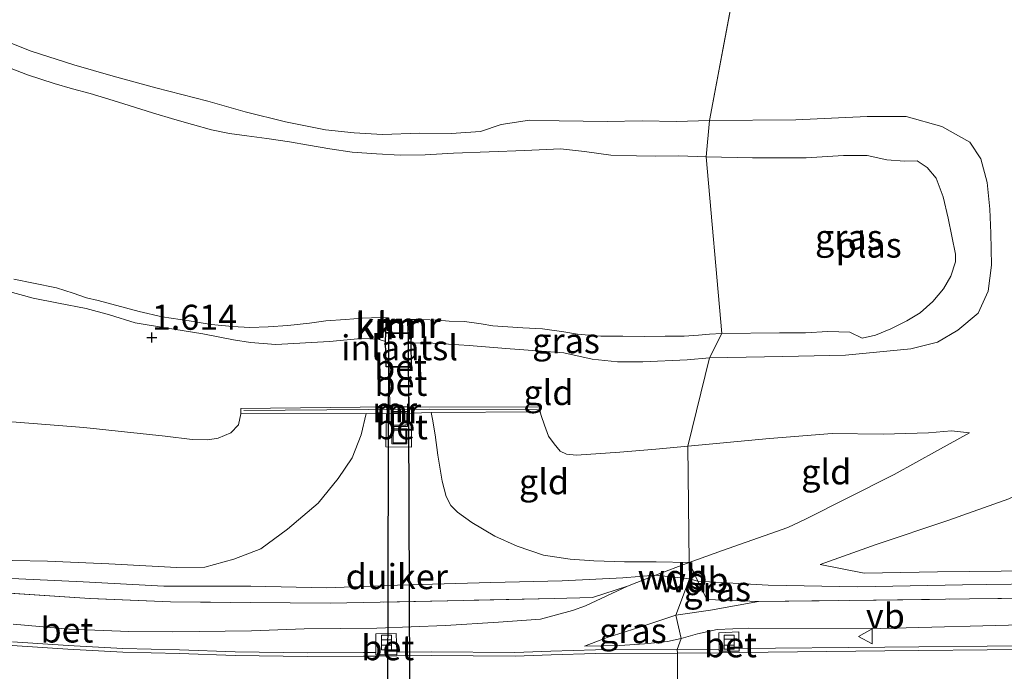
# Model space of a CAD drawing. Units: metres. Extents: x 209999 to 220008, y 501183 to 504728.
# Drawn here: x 213887 to 213985, y 501709 to 501774 of the extents above; entities that cross this region are included whole.
import ezdxf
from ezdxf.enums import TextEntityAlignment as Align

# ---------------------------------------------------------------- set-up
doc = ezdxf.new("R2010")
doc.units = ezdxf.units.M
doc.linetypes.add('IE-TERREINAFSCHEIDING', pattern=[10, 8, -2])
doc.layers.get('0').update_dxf_attribs({"lineweight": 25})
for name, color, linetype in [('B-ME-GW-HOOGTEPUNT-S-B1', 10, 'Continuous'), ('B-ME-KW-DUIKER-GV-B6', 10, 'Continuous'), ('B-ME-KW-SLUIS-GV-B6', 10, 'Continuous'), ('B-ME-VV-KADEMUUR-GV-B6', 10, 'Continuous'), ('B-ME-VV-KADEMUUR-L-B1', 10, 'Continuous')]:
    doc.layers.add(name, color=color, linetype=linetype)
for name, color, linetype, lineweight in [('B-ME-GW-KRUINLIJN-L-B1', 93, 'Continuous', 18), ('B-ME-GW-TEENLIJN-L-B1', 93, 'Continuous', 18), ('B-ME-IE-GRASLAND-GV-B6', 93, 'Continuous', 18), ('B-ME-IE-GRONDWERKLIJN-GROND_INGERICHT-GV-B6', 253, 'Continuous', 18), ('B-ME-IE-HULPGEOMETRIE-L-B1', 53, 'Continuous', 18), ('B-ME-IE-INRICHTINGSELEMENT-S-B1', 253, 'Continuous', 18), ('B-ME-IE-TERREINAFSCHEIDING-DOORGANG-L-B1', 8, 'IE-TERREINAFSCHEIDING-KUNSTMATIG-OPEN', 18), ('B-ME-IE-TERREINAFSCHEIDING-RASTERHEKWERK-L-B1', 8, 'IE-TERREINAFSCHEIDING', 18), ('B-ME-MW-MUUR-GV-B6', 8, 'IE-TERREINAFSCHEIDING-KUNSTMATIG', 18), ('B-ME-MW-MUUR-L-B1', 8, 'IE-TERREINAFSCHEIDING-KUNSTMATIG', 18), ('B-ME-OG-WATER-GV-B6', 153, 'Continuous', 18), ('B-ME-VH-VERH_SOORT-BETON-OVERIG-GV-B6', 8, 'IE-TERREINAFSCHEIDING-NATUURLIJK-HOUTWAL', 18), ('B-ME-VH-VERH_SOORT-BITUMEN-GV-B6', 8, 'IE-TERREINAFSCHEIDING-NATUURLIJK-HOUTWAL', 18), ('B-ME-VV-KOLK-S-B1', 8, 'Continuous', 18), ('B-ME-VW-MEUBILAIR_WEGMEUBILAIR-VERKEERSBORD-S-B1', 8, 'Continuous', 18)]:
    doc.layers.add(name, color=color, linetype=linetype, lineweight=lineweight)
doc.styles.add('NLCS-ISO', font='NLCS-ISO.TTF')
doc.linetypes.add('IE-TERREINAFSCHEIDING-KUNSTMATIG', pattern='A,4,[82,NLCS.SHX,S=0.75,R=90,X=0,Y=0],4,-2', length=10)
doc.linetypes.add('IE-TERREINAFSCHEIDING-KUNSTMATIG-OPEN', pattern='A,7,-1.5,[67,NLCS.SHX,S=0.75,R=0,X=0,Y=0],-1.5', length=10)
doc.linetypes.add('IE-TERREINAFSCHEIDING-NATUURLIJK-HOUTWAL', pattern='A,7,-1.5,[67,NLCS.SHX,S=0.75,R=45,X=0,Y=0],-1.5,7,-1.5,[70,NLCS.SHX,S=0.75,R=0,X=0,Y=0],-1.5', length=20)

# ---------------------------------------------------------------- blocks, each defined once
blk = doc.blocks.new('hoogtepunt')
for p, q in [((-0.5, 0), (0.5, 0)), ((0, 0.5), (0, -0.5))]:
    blk.add_line(p, q)
blk = doc.blocks.new('kolk')
blk.add_lwpolyline([(-0.5, -0.5), (0.5, -0.5), (0.5, 0.5), (-0.5, 0.5)], close=True)
blk = doc.blocks.new('put')
for p, q in [((0.75, 0.75), (-0.75, 0.75)), ((-0.75, 0.75), (-0.75, -0.75)), ((0.75, -0.75), (0.75, 0.75)), ((-0.75, -0.75), (0.75, -0.75))]:
    blk.add_line(p, q)
blk.add_lwpolyline([(-0.625, 0.625), (0.625, 0.625), (0.625, -0.625), (-0.625, -0.625)], close=True)
blk = doc.blocks.new('verkeersbord')
for p, q in [((0, 0.75), (-0.75, -0.625)), ((0.75, -0.625), (0, 0.75)), ((-0.75, -0.625), (0.75, -0.625))]:
    blk.add_line(p, q)

msp = doc.modelspace()

# ---------------------------------------------------------------- linework, layer by layer
at = {"layer": 'B-ME-GW-KRUINLIJN-L-B1'}
for p, q in [((213950.335, 501718.72, 5.102), (213953.737, 501718.373, 5.102)), ((213953.737, 501718.373, 5.102), (213954.573, 501718.13, 5.102))]:
    msp.add_line(p, q, dxfattribs=at)
for points in [[(213955.723, 501764.159, 2.23), (213952.424, 501764.067, 2.154), (213949.021, 501764.134, 2.146), (213945.525, 501764.08, 2.163), (213940.723, 501764.128, 2.045), (213937.773, 501764.203, 1.977), (213934.92, 501763.784, 1.918), (213932.854, 501763.064, 1.809), (213929.944, 501762.865, 1.826), (213926.768, 501762.923, 1.834), (213923.071, 501762.783, 1.8), (213920.244, 501762.949, 1.8), (213917.397, 501763.251, 1.809), (213913.38, 501764.052, 1.75), (213909.372, 501765.044, 1.767), (213905.63, 501766.117, 1.733), (213900.43, 501767.44, 1.674), (213896.198, 501768.612, 1.733), (213892.253, 501769.754, 1.741), (213887.994, 501771.105, 1.716), (213884.09, 501772.629, 1.724)], [(213955.725, 501740.451, 2.146), (213963.061, 501740.598, 2.137), (213969.325, 501740.734, 2.154), (213975.846, 501741.365, 2.146), (213978.508, 501742.023, 2.129), (213980.528, 501743.222, 2.086), (213982.571, 501744.917, 2.061), (213983.564, 501747.123, 1.977), (213983.888, 501749.706, 1.892), (213983.837, 501752.899, 1.841), (213983.727, 501755.314, 1.816), (213983.476, 501757.983, 1.934), (213982.822, 501760.348, 2.095), (213981.726, 501761.999, 2.112), (213978.926, 501763.569, 2.154), (213975.388, 501764.571, 2.196), (213971.465, 501764.58, 2.196), (213964.366, 501764.239, 2.247), (213955.723, 501764.159, 2.23)], [(213923.367, 501742.07, 1.834), (213922.654, 501742.326, 1.859), (213920.943, 501742.386, 1.859), (213917.797, 501742.087, 1.792), (213912.429, 501741.769, 1.716), (213909.911, 501741.988, 1.623), (213908.203, 501742.244, 1.649), (213905.148, 501742.865, 1.615), (213901.409, 501743.444, 1.573), (213898.368, 501743.934, 1.598), (213895.822, 501744.766, 1.598), (213893.5, 501745.394, 1.598), (213890.721, 501745.924, 1.598), (213888.21, 501746.405, 1.598), (213885.534, 501747.163, 1.598)], [(213925.902, 501741.929, 1.834), (213927.587, 501741.952, 1.868), (213929.657, 501741.802, 1.885), (213931.72, 501741.671, 1.935), (213935.401, 501741.371, 1.893), (213941.181, 501740.94, 1.96), (213944.015, 501740.333, 2.045), (213946.552, 501740.049, 2.061), (213949.066, 501740.044, 2.061), (213953.519, 501740.24, 2.146), (213955.725, 501740.451, 2.146)], [(213882.595, 501720.275, 4.914), (213889.621, 501720.139, 4.889), (213895.749, 501719.863, 4.94), (213902.541, 501719.497, 4.914), (213905.328, 501719.545, 4.889), (213908.24, 501720.34, 4.864), (213910.927, 501721.351, 4.822), (213913.579, 501723.333, 4.805), (213916.663, 501725.918, 4.788), (213918.657, 501728.394, 4.872), (213920.051, 501730.468, 4.864), (213920.936, 501732.741, 4.872), (213921.445, 501734.899, 4.913)], [(213927.925, 501734.987, 4.972), (213928.079, 501734.31, 4.939), (213928.345, 501732.742, 4.998), (213928.606, 501730.709, 4.956), (213929.026, 501728.125, 4.913), (213929.422, 501726.582, 4.863), (213929.889, 501725.709, 4.88), (213930.574, 501725.023, 4.897), (213932.004, 501724.005, 4.88), (213934.309, 501722.621, 4.871), (213936.512, 501721.64, 4.888), (213939.155, 501720.715, 4.888), (213941.813, 501720.337, 4.905), (213944.187, 501720.152, 4.897), (213947.233, 501720.067, 4.905), (213950.406, 501720.055, 5.007), (213953.692, 501719.98, 5.157)], [(213981.702, 501732.967, 2.826), (213978.518, 501731.2, 3.224), (213974.185, 501728.804, 3.63), (213969.487, 501726.42, 4.154), (213965.334, 501724.331, 4.653), (213963.553, 501723.49, 4.763)], [(214049.401, 501720.07, 5.112), (214037.119, 501720.017, 5.002), (214025.133, 501720.113, 5.002), (214011.857, 501719.775, 5.019), (213998.454, 501719.477, 4.934), (213988.018, 501719.178, 4.951), (213978.512, 501719.062, 4.866), (213971.177, 501718.915, 4.866), (213966.785, 501719.8, 4.794)], [(213885.331, 501718.428, 5.008), (213893.183, 501718.069, 5.025), (213901.245, 501717.635, 5.034), (213909.936, 501717.623, 5.025), (213917.487, 501717.473, 5.025), (213924.566, 501717.72, 5.076), (213933.908, 501717.993, 5.059), (213941.018, 501718.163, 5.042), (213947.095, 501718.476, 5.008), (213950.335, 501718.72, 5.102)], [(213954.573, 501718.13, 5.102), (213961.588, 501717.716, 5.068), (213970.537, 501717.572, 5.06), (213981.011, 501717.752, 5.009), (213990.756, 501717.908, 5.026), (214002.02, 501718.064, 4.984), (214013.611, 501718.339, 5.043), (214024.116, 501718.453, 5.077), (214033.984, 501718.372, 5.085), (214042.868, 501718.538, 5.136)], [(213952.37, 501714.734, 5.015), (213955.831, 501715.232, 4.921), (213960.631, 501716.092, 5.057)], [(213943.261, 501711.634, 4.467), (213945.516, 501712.513, 4.669), (213948.68, 501713.508, 4.863), (213952.37, 501714.734, 5.015)]]:
    msp.add_polyline3d(points, dxfattribs=at)
at = {"layer": 'B-ME-GW-TEENLIJN-L-B1'}
for points in [[(213882.679, 501734.332, 2.058), (213893.244, 501733.494, 1.965), (213901.378, 501732.627, 1.94), (213904.065, 501732.28, 1.957), (213905.638, 501732.247, 1.973), (213906.666, 501732.426, 1.973), (213907.949, 501732.954, 1.973), (213908.71, 501733.754, 1.923), (213908.923, 501734.839, 1.822)], [(213938.808, 501735.048, 2.159), (213938.927, 501734.675, 2.184), (213939.265, 501733.716, 2.192), (213939.671, 501732.633, 2.201), (213940.227, 501731.85, 2.218), (213940.805, 501731.139, 2.218), (213941.46, 501730.81, 2.218), (213942.451, 501730.708, 2.226), (213946.764, 501731.027, 2.243), (213950.387, 501731.333, 2.285), (213953.581, 501731.608, 2.352)], [(213953.581, 501731.608, 2.352), (213961.714, 501732.396, 2.352), (213967.997, 501732.88, 2.446), (213973.081, 501732.817, 2.606), (213977.588, 501732.961, 2.623), (213979.893, 501733.166, 2.691), (213981.702, 501732.967, 2.826)], [(213966.785, 501719.8, 4.794), (213972.386, 501721.792, 4.218), (213979.524, 501724.203, 3.559), (213985.614, 501726.358, 3.144), (213989.335, 501728.146, 2.823), (213993.548, 501729.834, 2.374), (213996.702, 501730.77, 2.307), (214000.308, 501730.786, 2.307), (214006.986, 501730.875, 2.239), (214016.139, 501731.063, 2.265), (214025.784, 501731.456, 2.163), (214036.892, 501732.059, 2.214), (214047.052, 501732.036, 2.273)], [(213886.194, 501713.817, 4.323), (213891.814, 501713.341, 4.306), (213897.758, 501713.104, 4.349), (213902.143, 501713.072, 4.357), (213909.993, 501713.171, 4.382), (213915.25, 501713.374, 4.306), (213922.511, 501713.421, 4.306), (213929.387, 501713.688, 4.34), (213934.659, 501714.041, 4.374), (213938.854, 501714.333, 4.433), (213942.062, 501715.205, 4.593), (213943.358, 501715.674, 4.753), (213947.53, 501717.64, 5.073)], [(214046.377, 501714.285, 4.283), (214035.173, 501714.118, 4.342), (214022.604, 501714.073, 4.3), (214011.183, 501714.022, 4.3), (213999.643, 501713.885, 4.266), (213988.151, 501713.785, 4.24), (213972.795, 501713.414, 4.333), (213959.638, 501713.443, 4.274), (213956.513, 501713.303, 4.325), (213954.528, 501712.87, 4.384), (213952.899, 501712.383, 4.45)], [(213943.261, 501711.634, 4.467), (213946.787, 501711.695, 4.45), (213949.238, 501711.88, 4.45), (213951.546, 501712.11, 4.45), (213952.899, 501712.383, 4.45)]]:
    msp.add_polyline3d(points, dxfattribs=at)
at = {"layer": 'B-ME-IE-GRASLAND-GV-B6'}
for points in [[(213884.09, 501772.629, 1.724), (213887.994, 501771.105, 1.716), (213892.253, 501769.754, 1.741), (213896.198, 501768.612, 1.733), (213900.43, 501767.44, 1.674), (213905.63, 501766.117, 1.733), (213909.372, 501765.044, 1.767), (213913.38, 501764.052, 1.75), (213917.397, 501763.251, 1.809), (213920.244, 501762.949, 1.8), (213923.071, 501762.783, 1.8), (213926.768, 501762.923, 1.834), (213929.944, 501762.865, 1.826), (213932.854, 501763.064, 1.809), (213934.92, 501763.784, 1.918), (213937.773, 501764.203, 1.977), (213940.723, 501764.128, 2.045), (213945.525, 501764.08, 2.163), (213949.021, 501764.134, 2.146), (213952.424, 501764.067, 2.154), (213955.723, 501764.159, 2.23)], [(213955.723, 501764.159, 2.23), (213955.415, 501760.551, 1), (213952.661, 501760.634, 1), (213950.356, 501760.613, 1), (213948.443, 501760.645, 1), (213945.886, 501760.715, 1), (213943.265, 501761.069, 1), (213940.847, 501761.355, 1), (213937.288, 501761.187, 1), (213933.722, 501761.036, 1), (213930.156, 501760.897, 1), (213927.347, 501760.742, 1), (213924.845, 501760.699, 1), (213922.472, 501760.837, 1), (213920.062, 501761.01, 1), (213917.805, 501761.341, 1), (213915.69, 501761.698, 1), (213913.807, 501762.041, 1), (213911.532, 501762.389, 1), (213909.544, 501762.635, 1), (213907.8, 501762.891, 1), (213906.018, 501763.253, 1), (213904.097, 501763.786, 1), (213902.355, 501764.263, 1), (213900.109, 501764.945, 1), (213897.779, 501765.662, 1), (213895.761, 501766.312, 1), (213893.874, 501766.882, 1), (213892.115, 501767.352, 1), (213890.301, 501767.887, 1), (213887.617, 501768.746, 1), (213885.842, 501769.443, 1)], [(213955.723, 501764.159, 2.23), (213964.366, 501764.239, 2.247), (213971.465, 501764.58, 2.196), (213975.388, 501764.571, 2.196), (213978.926, 501763.569, 2.154), (213981.726, 501761.999, 2.112), (213982.822, 501760.348, 2.095), (213983.476, 501757.983, 1.934), (213983.727, 501755.314, 1.816), (213983.837, 501752.899, 1.841), (213983.888, 501749.706, 1.892), (213983.564, 501747.123, 1.977), (213982.571, 501744.917, 2.061), (213980.528, 501743.222, 2.086), (213978.508, 501742.023, 2.129), (213975.846, 501741.365, 2.146), (213969.325, 501740.734, 2.154), (213963.061, 501740.598, 2.137), (213955.725, 501740.451, 2.146), (213956.976, 501742.889, 1), (213962.714, 501742.95, 1), (213965.334, 501742.944, 1), (213967.562, 501743.094, 1), (213969.734, 501743.015, 1), (213970.987, 501742.413, 1), (213972.316, 501742.703, 1), (213973.831, 501743.355, 1), (213975.433, 501744.159, 1), (213976.76, 501744.946, 1), (213978.039, 501746.096, 1), (213979.09, 501747.339, 1), (213979.829, 501748.625, 1), (213980.314, 501750.063, 1), (213980.315, 501750.804, 1), (213979.552, 501754.417, 1), (213979.051, 501756.55, 1), (213978.364, 501758.417, 1), (213977.474, 501759.492, 1), (213976.471, 501760.158, 1), (213975.198, 501760.107, 1), (213973.432, 501760.241, 1), (213971.463, 501760.664, 1), (213969.125, 501760.668, 1), (213965.403, 501760.447, 1), (213960.033, 501760.445, 1), (213955.415, 501760.551, 1), (213955.723, 501764.159, 2.23)], [(213886.258, 501748.33, 1), (213888.22, 501747.911, 1), (213890.539, 501747.438, 1), (213892.186, 501746.913, 1), (213893.535, 501746.441, 1), (213894.683, 501746.175, 1), (213898.765, 501745.089, 1), (213901.079, 501744.563, 1), (213903.773, 501744.139, 1), (213905.96, 501743.783, 1), (213908.114, 501743.588, 1), (213909.825, 501743.492, 1), (213911.647, 501743.559, 1), (213913.628, 501743.694, 1), (213915.787, 501743.916, 1), (213917.433, 501744.153, 1), (213919.397, 501744.294, 1), (213921.051, 501744.417, 1), (213922.926, 501744.479, 1), (213923.493, 501744.467, 1), (213923.414, 501742.953, 1.527), (213923.367, 501742.07, 1.834)], [(213923.367, 501742.07, 1.834), (213922.654, 501742.326, 1.859), (213920.943, 501742.386, 1.859), (213917.797, 501742.087, 1.792), (213912.429, 501741.769, 1.716), (213909.911, 501741.988, 1.623), (213908.203, 501742.244, 1.649), (213905.148, 501742.865, 1.615), (213901.409, 501743.444, 1.573), (213898.368, 501743.934, 1.598), (213895.822, 501744.766, 1.598), (213893.5, 501745.394, 1.598), (213890.721, 501745.924, 1.598), (213888.21, 501746.405, 1.598), (213885.534, 501747.163, 1.598)], [(213956.976, 501742.889, 1), (213955.725, 501740.451, 2.146), (213953.519, 501740.24, 2.146), (213949.066, 501740.044, 2.061), (213946.552, 501740.049, 2.061), (213944.015, 501740.333, 2.045), (213941.181, 501740.94, 1.96), (213935.401, 501741.371, 1.893), (213931.72, 501741.671, 1.935), (213929.657, 501741.802, 1.885), (213927.587, 501741.952, 1.868), (213925.902, 501741.929, 1.834), (213925.872, 501742.981, 1.46), (213925.836, 501744.275, 1), (213927.016, 501744.276, 1), (213928.644, 501744.202, 1), (213929.735, 501744.132, 1), (213931.261, 501744.086, 1), (213932.945, 501743.865, 1), (213934.098, 501743.664, 1), (213937.093, 501743.442, 1), (213939.066, 501743.362, 1), (213941.198, 501743.047, 1), (213942.566, 501742.815, 1), (213944.887, 501742.622, 1), (213947.067, 501742.624, 1), (213949.206, 501742.595, 1), (213951.309, 501742.613, 1), (213953.191, 501742.634, 1), (213954.626, 501742.712, 1), (213955.744, 501742.803, 1), (213956.976, 501742.889, 1)], [(213953.692, 501719.98, 5.157), (213953.737, 501718.373, 5.102), (213952.37, 501714.734, 5.015), (213948.68, 501713.508, 4.863), (213945.516, 501712.513, 4.669), (213943.261, 501711.634, 4.467), (213946.787, 501711.695, 4.45), (213949.238, 501711.88, 4.45), (213951.546, 501712.11, 4.45), (213952.899, 501712.383, 4.45), (213952.52, 501711.313, 4.424), (213944.35, 501711.25, 4.416), (213939.877, 501711.117, 4.416), (213936.308, 501711.011, 4.416), (213927.953, 501711.064, 4.416), (213924.52, 501711.023, 4.416), (213924.453, 501712.892, 4.332), (213922.416, 501712.869, 4.357), (213922.4, 501710.998, 4.416), (213921.185, 501710.983, 4.416), (213915.566, 501710.97, 4.416), (213908.369, 501711.055, 4.391), (213902.81, 501711.275, 4.357), (213897.156, 501711.411, 4.374), (213891.679, 501711.697, 4.374), (213886.127, 501712.078, 4.391)], [(213886.194, 501713.817, 4.323), (213891.814, 501713.341, 4.306), (213897.758, 501713.104, 4.349), (213902.143, 501713.072, 4.357), (213909.993, 501713.171, 4.382), (213915.25, 501713.374, 4.306), (213922.511, 501713.421, 4.306), (213929.387, 501713.688, 4.34), (213934.659, 501714.041, 4.374), (213938.854, 501714.333, 4.433), (213942.062, 501715.205, 4.593), (213943.358, 501715.674, 4.753), (213947.53, 501717.64, 5.073), (213950.335, 501718.72, 5.102), (213953.692, 501719.98, 5.157)], [(213953.692, 501719.98, 5.157), (213954.573, 501718.13, 5.102), (213955.455, 501716.281, 5.047), (213960.631, 501716.092, 5.057), (213955.831, 501715.232, 4.921), (213952.37, 501714.734, 5.015), (213953.737, 501718.373, 5.102), (213953.692, 501719.98, 5.157)], [(213885.76, 501716.931, 5.039), (213893.853, 501716.397, 5.098), (213901.913, 501716.058, 5.09), (213917.857, 501715.939, 5.098), (213931.191, 501716.197, 5.132), (213940.224, 501716.394, 5.107), (213944.041, 501716.49, 5.056), (213947.53, 501717.64, 5.073), (213943.358, 501715.674, 4.753), (213942.062, 501715.205, 4.593), (213938.854, 501714.333, 4.433), (213934.659, 501714.041, 4.374), (213929.387, 501713.688, 4.34), (213922.511, 501713.421, 4.306), (213915.25, 501713.374, 4.306), (213909.993, 501713.171, 4.382), (213902.143, 501713.072, 4.357), (213897.758, 501713.104, 4.349), (213891.814, 501713.341, 4.306), (213886.194, 501713.817, 4.323)], [(213952.37, 501714.734, 5.015), (213955.831, 501715.232, 4.921), (213960.631, 501716.092, 5.057), (213969.713, 501716.195, 5.082), (213981.694, 501716.363, 4.998), (213997.706, 501716.523, 5.048), (214013.944, 501716.759, 5.099), (214029.992, 501716.92, 5.082), (214045.908, 501717.115, 5.124)], [(213952.37, 501714.734, 5.015), (213952.899, 501712.383, 4.45), (213951.546, 501712.11, 4.45), (213949.238, 501711.88, 4.45), (213946.787, 501711.695, 4.45), (213943.261, 501711.634, 4.467), (213945.516, 501712.513, 4.669), (213948.68, 501713.508, 4.863), (213952.37, 501714.734, 5.015)], [(214046.377, 501714.285, 4.283), (214035.173, 501714.118, 4.342), (214022.604, 501714.073, 4.3), (214011.183, 501714.022, 4.3), (213999.643, 501713.885, 4.266), (213988.151, 501713.785, 4.24), (213972.795, 501713.414, 4.333), (213959.638, 501713.443, 4.274), (213956.513, 501713.303, 4.325), (213954.528, 501712.87, 4.384), (213952.899, 501712.383, 4.45), (213952.37, 501714.734, 5.015)], [(213952.899, 501712.383, 4.45), (213954.528, 501712.87, 4.384), (213956.513, 501713.303, 4.325), (213959.638, 501713.443, 4.274), (213972.795, 501713.414, 4.333), (213988.151, 501713.785, 4.24), (213999.643, 501713.885, 4.266), (214011.183, 501714.022, 4.3), (214022.604, 501714.073, 4.3), (214035.173, 501714.118, 4.342), (214046.377, 501714.285, 4.283)], [(214047.055, 501712.397, 4.399), (214036.41, 501712.203, 4.399), (214018.859, 501712.071, 4.34), (214018.835, 501713.632, 4.297), (214016.803, 501713.54, 4.306), (214016.923, 501712.017, 4.331), (214006.724, 501711.985, 4.374), (213988.771, 501711.722, 4.357), (213988.71, 501713.372, 4.272), (213986.866, 501713.327, 4.268), (213986.853, 501711.661, 4.348), (213973.237, 501711.527, 4.365), (213958.7, 501711.384, 4.399), (213958.665, 501713.074, 4.281), (213956.666, 501712.973, 4.281), (213956.686, 501711.346, 4.374), (213952.52, 501711.313, 4.424), (213952.899, 501712.383, 4.45)]]:
    msp.add_polyline3d(points, dxfattribs=at)
at = {"layer": 'B-ME-IE-GRONDWERKLIJN-GROND_INGERICHT-GV-B6'}
for points in [[(213958.614, 501779.581, 2.862), (213955.723, 501764.159, 2.23), (213952.424, 501764.067, 2.154), (213949.021, 501764.134, 2.146), (213945.525, 501764.08, 2.163), (213940.723, 501764.128, 2.045), (213937.773, 501764.203, 1.977), (213934.92, 501763.784, 1.918), (213932.854, 501763.064, 1.809), (213929.944, 501762.865, 1.826), (213926.768, 501762.923, 1.834), (213923.071, 501762.783, 1.8), (213920.244, 501762.949, 1.8), (213917.397, 501763.251, 1.809), (213913.38, 501764.052, 1.75), (213909.372, 501765.044, 1.767), (213905.63, 501766.117, 1.733), (213900.43, 501767.44, 1.674), (213896.198, 501768.612, 1.733), (213892.253, 501769.754, 1.741), (213887.994, 501771.105, 1.716), (213884.09, 501772.629, 1.724)], [(213997.706, 501716.523, 5.048), (213981.694, 501716.363, 4.998), (213969.713, 501716.195, 5.082), (213960.631, 501716.092, 5.057), (213955.455, 501716.281, 5.047), (213954.573, 501718.13, 5.102), (213953.692, 501719.98, 5.157), (213957.018, 501721.19, 4.991), (213963.553, 501723.49, 4.763), (213965.334, 501724.331, 4.653), (213969.487, 501726.42, 4.154), (213974.185, 501728.804, 3.63), (213978.518, 501731.2, 3.224), (213981.702, 501732.967, 2.826), (213979.893, 501733.166, 2.691), (213977.588, 501732.961, 2.623), (213973.081, 501732.817, 2.606), (213967.997, 501732.88, 2.446), (213961.714, 501732.396, 2.352), (213953.581, 501731.608, 2.352), (213955.725, 501740.451, 2.146), (213963.061, 501740.598, 2.137), (213969.325, 501740.734, 2.154), (213975.846, 501741.365, 2.146), (213978.508, 501742.023, 2.129), (213980.528, 501743.222, 2.086), (213982.571, 501744.917, 2.061), (213983.564, 501747.123, 1.977), (213983.888, 501749.706, 1.892), (213983.837, 501752.899, 1.841), (213983.727, 501755.314, 1.816), (213983.476, 501757.983, 1.934), (213982.822, 501760.348, 2.095), (213981.726, 501761.999, 2.112), (213978.926, 501763.569, 2.154), (213975.388, 501764.571, 2.196), (213971.465, 501764.58, 2.196), (213964.366, 501764.239, 2.247), (213955.723, 501764.159, 2.23), (213958.614, 501779.581, 2.862)], [(213885.534, 501747.163, 1.598), (213888.21, 501746.405, 1.598), (213890.721, 501745.924, 1.598), (213893.5, 501745.394, 1.598), (213895.822, 501744.766, 1.598), (213898.368, 501743.934, 1.598), (213901.409, 501743.444, 1.573), (213905.148, 501742.865, 1.615), (213908.203, 501742.244, 1.649), (213909.911, 501741.988, 1.623), (213912.429, 501741.769, 1.716), (213917.797, 501742.087, 1.792), (213920.943, 501742.386, 1.859), (213922.654, 501742.326, 1.859), (213923.367, 501742.07, 1.834), (213923.445, 501739.563, 1.818), (213923.727, 501739.566, 1.829)], [(213955.725, 501740.451, 2.146), (213953.581, 501731.608, 2.352), (213950.387, 501731.333, 2.285), (213946.764, 501731.027, 2.243), (213942.451, 501730.708, 2.226), (213941.46, 501730.81, 2.218), (213940.805, 501731.139, 2.218), (213940.227, 501731.85, 2.218), (213939.671, 501732.633, 2.201), (213939.265, 501733.716, 2.192), (213938.927, 501734.675, 2.184), (213938.808, 501735.048, 2.159), (213938.796, 501735.53, 2.105), (213925.733, 501735.549, 1.921), (213925.662, 501739.477, 1.907), (213925.656, 501739.587, 1.904), (213925.936, 501739.591, 1.914), (213925.902, 501741.929, 1.834), (213927.587, 501741.952, 1.868), (213929.657, 501741.802, 1.885), (213931.72, 501741.671, 1.935), (213935.401, 501741.371, 1.893), (213941.181, 501740.94, 1.96), (213944.015, 501740.333, 2.045), (213946.552, 501740.049, 2.061), (213949.066, 501740.044, 2.061), (213953.519, 501740.24, 2.146), (213955.725, 501740.451, 2.146)], [(213923.727, 501739.566, 1.829), (213923.734, 501739.453, 1.829), (213923.8, 501735.541, 1.902), (213908.92, 501735.381, 1.839), (213908.923, 501734.839, 1.822), (213908.71, 501733.754, 1.923), (213907.949, 501732.954, 1.973), (213906.666, 501732.426, 1.973), (213905.638, 501732.247, 1.973), (213904.065, 501732.28, 1.957), (213901.378, 501732.627, 1.94), (213893.244, 501733.494, 1.965), (213882.679, 501734.332, 2.058)], [(213882.595, 501720.275, 4.914), (213889.621, 501720.139, 4.889), (213895.749, 501719.863, 4.94), (213902.541, 501719.497, 4.914), (213905.328, 501719.545, 4.889), (213908.24, 501720.34, 4.864), (213910.927, 501721.351, 4.822), (213913.579, 501723.333, 4.805), (213916.663, 501725.918, 4.788), (213918.657, 501728.394, 4.872), (213920.051, 501730.468, 4.864), (213920.936, 501732.741, 4.872), (213921.445, 501734.899, 4.913), (213923.471, 501734.863, 4.989), (213923.415, 501731.543, 5.031), (213925.965, 501731.516, 5.015), (213926.019, 501734.93, 4.972), (213927.925, 501734.987, 4.972), (213928.079, 501734.31, 4.939), (213928.345, 501732.742, 4.998), (213928.606, 501730.709, 4.956), (213929.026, 501728.125, 4.913), (213929.422, 501726.582, 4.863), (213929.889, 501725.709, 4.88), (213930.574, 501725.023, 4.897), (213932.004, 501724.005, 4.88), (213934.309, 501722.621, 4.871), (213936.512, 501721.64, 4.888), (213939.155, 501720.715, 4.888), (213941.813, 501720.337, 4.905), (213944.187, 501720.152, 4.897), (213947.233, 501720.067, 4.905), (213950.406, 501720.055, 5.007), (213953.692, 501719.98, 5.157)], [(213882.679, 501734.332, 2.058), (213893.244, 501733.494, 1.965), (213901.378, 501732.627, 1.94), (213904.065, 501732.28, 1.957), (213905.638, 501732.247, 1.973), (213906.666, 501732.426, 1.973), (213907.949, 501732.954, 1.973), (213908.71, 501733.754, 1.923), (213908.923, 501734.839, 1.822), (213921.445, 501734.899, 4.913), (213920.936, 501732.741, 4.872), (213920.051, 501730.468, 4.864), (213918.657, 501728.394, 4.872), (213916.663, 501725.918, 4.788), (213913.579, 501723.333, 4.805), (213910.927, 501721.351, 4.822), (213908.24, 501720.34, 4.864), (213905.328, 501719.545, 4.889), (213902.541, 501719.497, 4.914), (213895.749, 501719.863, 4.94), (213889.621, 501720.139, 4.889), (213882.595, 501720.275, 4.914)], [(213953.581, 501731.608, 2.352), (213953.692, 501719.98, 5.157), (213950.406, 501720.055, 5.007), (213947.233, 501720.067, 4.905), (213944.187, 501720.152, 4.897), (213941.813, 501720.337, 4.905), (213939.155, 501720.715, 4.888), (213936.512, 501721.64, 4.888), (213934.309, 501722.621, 4.871), (213932.004, 501724.005, 4.88), (213930.574, 501725.023, 4.897), (213929.889, 501725.709, 4.88), (213929.422, 501726.582, 4.863), (213929.026, 501728.125, 4.913), (213928.606, 501730.709, 4.956), (213928.345, 501732.742, 4.998), (213928.079, 501734.31, 4.939), (213927.925, 501734.987, 4.972), (213938.808, 501735.048, 2.159), (213938.927, 501734.675, 2.184), (213939.265, 501733.716, 2.192), (213939.671, 501732.633, 2.201), (213940.227, 501731.85, 2.218), (213940.805, 501731.139, 2.218), (213941.46, 501730.81, 2.218), (213942.451, 501730.708, 2.226), (213946.764, 501731.027, 2.243), (213950.387, 501731.333, 2.285), (213953.581, 501731.608, 2.352)], [(213953.581, 501731.608, 2.352), (213961.714, 501732.396, 2.352), (213967.997, 501732.88, 2.446), (213973.081, 501732.817, 2.606), (213977.588, 501732.961, 2.623), (213979.893, 501733.166, 2.691), (213981.702, 501732.967, 2.826), (213978.518, 501731.2, 3.224), (213974.185, 501728.804, 3.63), (213969.487, 501726.42, 4.154), (213965.334, 501724.331, 4.653), (213963.553, 501723.49, 4.763), (213957.018, 501721.19, 4.991), (213953.692, 501719.98, 5.157), (213953.581, 501731.608, 2.352)], [(214047.052, 501732.036, 2.273), (214036.892, 501732.059, 2.214), (214025.784, 501731.456, 2.163), (214016.139, 501731.063, 2.265), (214006.986, 501730.875, 2.239), (214000.308, 501730.786, 2.307), (213996.702, 501730.77, 2.307), (213993.548, 501729.834, 2.374), (213989.335, 501728.146, 2.823), (213985.614, 501726.358, 3.144), (213979.524, 501724.203, 3.559), (213972.386, 501721.792, 4.218), (213966.785, 501719.8, 4.794), (213971.177, 501718.915, 4.866), (213978.512, 501719.062, 4.866), (213988.018, 501719.178, 4.951), (213998.454, 501719.477, 4.934), (214011.857, 501719.775, 5.019), (214025.133, 501720.113, 5.002), (214037.119, 501720.017, 5.002), (214049.401, 501720.07, 5.112)], [(214049.401, 501720.07, 5.112), (214037.119, 501720.017, 5.002), (214025.133, 501720.113, 5.002), (214011.857, 501719.775, 5.019), (213998.454, 501719.477, 4.934), (213988.018, 501719.178, 4.951), (213978.512, 501719.062, 4.866), (213971.177, 501718.915, 4.866), (213966.785, 501719.8, 4.794), (213972.386, 501721.792, 4.218), (213979.524, 501724.203, 3.559), (213985.614, 501726.358, 3.144), (213989.335, 501728.146, 2.823), (213993.548, 501729.834, 2.374), (213996.702, 501730.77, 2.307), (214000.308, 501730.786, 2.307), (214006.986, 501730.875, 2.239), (214016.139, 501731.063, 2.265), (214025.784, 501731.456, 2.163), (214036.892, 501732.059, 2.214), (214047.052, 501732.036, 2.273)], [(213953.692, 501719.98, 5.157), (213950.335, 501718.72, 5.102), (213947.53, 501717.64, 5.073), (213944.041, 501716.49, 5.056), (213940.224, 501716.394, 5.107), (213931.191, 501716.197, 5.132), (213917.857, 501715.939, 5.098), (213901.913, 501716.058, 5.09), (213893.853, 501716.397, 5.098), (213885.76, 501716.931, 5.039)]]:
    msp.add_polyline3d(points, dxfattribs=at)
at = {"layer": 'B-ME-IE-HULPGEOMETRIE-L-B1'}
for p, q in [((213955.723, 501764.159, 2.23), (213958.614, 501779.581, 2.862)), ((213955.415, 501760.551, 1), (213955.723, 501764.159, 2.23)), ((213956.976, 501742.889, 1), (213955.415, 501760.551, 1)), ((213955.725, 501740.451, 2.146), (213956.976, 501742.889, 1)), ((213953.581, 501731.608, 2.352), (213955.725, 501740.451, 2.146)), ((213953.692, 501719.98, 5.157), (213953.581, 501731.608, 2.352)), ((213953.737, 501718.373, 5.102), (213953.692, 501719.98, 5.157)), ((213952.37, 501714.734, 5.015), (213953.737, 501718.373, 5.102)), ((213952.899, 501712.383, 4.45), (213952.37, 501714.734, 5.015)), ((213952.52, 501711.313, 4.424), (213952.899, 501712.383, 4.45)), ((213952.523, 501710.949, 4.424), (213952.52, 501711.313, 4.424)), ((213952.553, 501704.449, 4.494), (213952.523, 501710.949, 4.424))]:
    msp.add_line(p, q, dxfattribs=at)
at = {"layer": 'B-ME-IE-TERREINAFSCHEIDING-DOORGANG-L-B1'}
for p, q in [((213953.692, 501719.98, 5.157), (213954.573, 501718.13, 5.102)), ((213954.573, 501718.13, 5.102), (213955.455, 501716.281, 5.047))]:
    msp.add_line(p, q, dxfattribs=at)
at = {"layer": 'B-ME-IE-TERREINAFSCHEIDING-RASTERHEKWERK-L-B1'}
for p, q in [((213923.445, 501739.563, 1.818), (213923.727, 501739.566, 1.829)), ((213923.727, 501739.566, 1.829), (213925.656, 501739.587, 1.904)), ((213923.734, 501739.453, 1.829), (213925.662, 501739.477, 1.907)), ((213925.656, 501739.587, 1.904), (213925.936, 501739.591, 1.914)), ((213925.662, 501739.477, 1.907), (213925.938, 501739.481, 1.918)), ((213950.335, 501718.72, 5.102), (213953.692, 501719.98, 5.157)), ((213947.53, 501717.64, 5.073), (213950.335, 501718.72, 5.102)), ((213955.455, 501716.281, 5.047), (213960.631, 501716.092, 5.057))]:
    msp.add_line(p, q, dxfattribs=at)
for points in [[(213963.553, 501723.49, 4.763), (213957.018, 501721.19, 4.991), (213953.692, 501719.98, 5.157)], [(213947.53, 501717.64, 5.073), (213944.041, 501716.49, 5.056), (213940.224, 501716.394, 5.107), (213931.191, 501716.197, 5.132), (213917.857, 501715.939, 5.098), (213901.913, 501716.058, 5.09), (213893.853, 501716.397, 5.098), (213885.76, 501716.931, 5.039)], [(213960.631, 501716.092, 5.057), (213969.713, 501716.195, 5.082), (213981.694, 501716.363, 4.998), (213997.706, 501716.523, 5.048), (214013.944, 501716.759, 5.099), (214029.992, 501716.92, 5.082), (214045.908, 501717.115, 5.124)]]:
    msp.add_polyline3d(points, dxfattribs=at)
at = {"layer": 'B-ME-KW-DUIKER-GV-B6'}
msp.add_polyline3d([(213923.728, 501742.894, 1), (213925.652, 501742.933, 1), (213925.886, 501682.14, 1.531), (213923.558, 501682.058, 1.531), (213923.728, 501742.894, 1)], dxfattribs=at)
at = {"layer": 'B-ME-KW-SLUIS-GV-B6'}
msp.add_polyline3d([(213925.902, 501741.929, 1.834), (213925.936, 501739.591, 1.914), (213925.656, 501739.587, 1.904), (213923.727, 501739.566, 1.829), (213923.445, 501739.563, 1.818), (213923.367, 501742.07, 1.834), (213923.414, 501742.953, 1.527), (213923.727, 501742.944, 1), (213925.651, 501742.983, 1), (213925.872, 501742.981, 1.46), (213925.902, 501741.929, 1.834)], dxfattribs=at)
at = {"layer": 'B-ME-MW-MUUR-GV-B6'}
msp.add_polyline3d([(213927.925, 501734.987, 4.972), (213926.019, 501734.93, 4.972), (213923.471, 501734.863, 4.989), (213921.445, 501734.899, 4.913), (213908.923, 501734.839, 1.822), (213908.92, 501735.381, 1.839), (213923.8, 501735.541, 1.902), (213925.733, 501735.549, 1.921), (213938.796, 501735.53, 2.105), (213938.808, 501735.048, 2.159), (213927.925, 501734.987, 4.972)], dxfattribs=at)
at = {"layer": 'B-ME-MW-MUUR-L-B1'}
msp.add_polyline3d([(213938.544, 501735.294, 2.19), (213927.749, 501735.311, 4.995), (213921.661, 501735.302, 4.995), (213909.218, 501735.178, 1.945)], dxfattribs=at)
at = {"layer": 'B-ME-OG-WATER-GV-B6'}
for points in [[(213885.842, 501769.443, 1), (213887.617, 501768.746, 1), (213890.301, 501767.887, 1), (213892.115, 501767.352, 1), (213893.874, 501766.882, 1), (213895.761, 501766.312, 1), (213897.779, 501765.662, 1), (213900.109, 501764.945, 1), (213902.355, 501764.263, 1), (213904.097, 501763.786, 1), (213906.018, 501763.253, 1), (213907.8, 501762.891, 1), (213909.544, 501762.635, 1), (213911.532, 501762.389, 1), (213913.807, 501762.041, 1), (213915.69, 501761.698, 1), (213917.805, 501761.341, 1), (213920.062, 501761.01, 1), (213922.472, 501760.837, 1), (213924.845, 501760.699, 1), (213927.347, 501760.742, 1), (213930.156, 501760.897, 1), (213933.722, 501761.036, 1), (213937.288, 501761.187, 1), (213940.847, 501761.355, 1), (213943.265, 501761.069, 1), (213945.886, 501760.715, 1), (213948.443, 501760.645, 1), (213950.356, 501760.613, 1), (213952.661, 501760.634, 1), (213955.415, 501760.551, 1)], [(213955.415, 501760.551, 1), (213956.976, 501742.889, 1), (213955.744, 501742.803, 1), (213954.626, 501742.712, 1), (213953.191, 501742.634, 1), (213951.309, 501742.613, 1), (213949.206, 501742.595, 1), (213947.067, 501742.624, 1), (213944.887, 501742.622, 1), (213942.566, 501742.815, 1), (213941.198, 501743.047, 1), (213939.066, 501743.362, 1), (213937.093, 501743.442, 1), (213934.098, 501743.664, 1), (213932.945, 501743.865, 1), (213931.261, 501744.086, 1), (213929.735, 501744.132, 1), (213928.644, 501744.202, 1), (213927.016, 501744.276, 1), (213925.836, 501744.275, 1), (213925.61, 501744.275, 1), (213925.651, 501742.983, 1), (213923.727, 501742.944, 1), (213923.683, 501744.463, 1), (213923.493, 501744.467, 1), (213922.926, 501744.479, 1), (213921.051, 501744.417, 1), (213919.397, 501744.294, 1), (213917.433, 501744.153, 1), (213915.787, 501743.916, 1), (213913.628, 501743.694, 1), (213911.647, 501743.559, 1), (213909.825, 501743.492, 1), (213908.114, 501743.588, 1), (213905.96, 501743.783, 1), (213903.773, 501744.139, 1), (213901.079, 501744.563, 1), (213898.765, 501745.089, 1), (213894.683, 501746.175, 1), (213893.535, 501746.441, 1), (213892.186, 501746.913, 1), (213890.539, 501747.438, 1), (213888.22, 501747.911, 1), (213886.258, 501748.33, 1)], [(213955.415, 501760.551, 1), (213960.033, 501760.445, 1), (213965.403, 501760.447, 1), (213969.125, 501760.668, 1), (213971.463, 501760.664, 1), (213973.432, 501760.241, 1), (213975.198, 501760.107, 1), (213976.471, 501760.158, 1), (213977.474, 501759.492, 1), (213978.364, 501758.417, 1), (213979.051, 501756.55, 1), (213979.552, 501754.417, 1), (213980.315, 501750.804, 1), (213980.314, 501750.063, 1), (213979.829, 501748.625, 1), (213979.09, 501747.339, 1), (213978.039, 501746.096, 1), (213976.76, 501744.946, 1), (213975.433, 501744.159, 1), (213973.831, 501743.355, 1), (213972.316, 501742.703, 1), (213970.987, 501742.413, 1), (213969.734, 501743.015, 1), (213967.562, 501743.094, 1), (213965.334, 501742.944, 1), (213962.714, 501742.95, 1), (213956.976, 501742.889, 1), (213955.415, 501760.551, 1)]]:
    msp.add_polyline3d(points, dxfattribs=at)
at = {"layer": 'B-ME-VH-VERH_SOORT-BETON-OVERIG-GV-B6'}
for points in [[(213925.656, 501739.587, 1.904), (213925.662, 501739.477, 1.907), (213923.734, 501739.453, 1.829), (213923.727, 501739.566, 1.829), (213925.656, 501739.587, 1.904)], [(213925.662, 501739.477, 1.907), (213925.733, 501735.549, 1.921), (213923.8, 501735.541, 1.902), (213923.734, 501739.453, 1.829), (213925.662, 501739.477, 1.907)], [(213926.019, 501734.93, 4.972), (213925.965, 501731.516, 5.015), (213923.415, 501731.543, 5.031), (213923.471, 501734.863, 4.989), (213926.019, 501734.93, 4.972)], [(213924.52, 501711.023, 4.416), (213924.525, 501710.767, 4.416), (213922.411, 501710.772, 4.416), (213922.4, 501710.998, 4.416), (213922.416, 501712.869, 4.357), (213924.453, 501712.892, 4.332), (213924.52, 501711.023, 4.416)], [(213958.7, 501711.384, 4.399), (213958.68, 501711.121, 4.399), (213956.701, 501711.125, 4.399), (213956.686, 501711.346, 4.374), (213956.666, 501712.973, 4.281), (213958.665, 501713.074, 4.281), (213958.7, 501711.384, 4.399)], [(213952.52, 501711.313, 4.424), (213952.523, 501710.949, 4.424), (213944.357, 501710.886, 4.416), (213939.919, 501710.754, 4.416), (213936.313, 501710.647, 4.416), (213927.954, 501710.7, 4.416), (213924.526, 501710.659, 4.416), (213922.418, 501710.634, 4.416), (213921.187, 501710.62, 4.416), (213915.564, 501710.606, 4.416), (213908.36, 501710.691, 4.391), (213902.798, 501710.912, 4.357), (213897.142, 501711.047, 4.374), (213891.657, 501711.334, 4.374), (213886.098, 501711.715, 4.391)], [(213886.127, 501712.078, 4.391), (213891.679, 501711.697, 4.374), (213897.156, 501711.411, 4.374), (213902.81, 501711.275, 4.357), (213908.369, 501711.055, 4.391), (213915.566, 501710.97, 4.416), (213921.185, 501710.983, 4.416), (213922.4, 501710.998, 4.416), (213922.411, 501710.772, 4.416), (213924.525, 501710.767, 4.416), (213924.52, 501711.023, 4.416), (213927.953, 501711.064, 4.416), (213936.308, 501711.011, 4.416), (213939.877, 501711.117, 4.416), (213944.35, 501711.25, 4.416), (213952.52, 501711.313, 4.424)], [(213952.52, 501711.313, 4.424), (213956.686, 501711.346, 4.374), (213956.701, 501711.125, 4.399), (213958.68, 501711.121, 4.399), (213958.7, 501711.384, 4.399), (213973.237, 501711.527, 4.365), (213986.853, 501711.661, 4.348), (213986.886, 501711.428, 4.357), (213988.784, 501711.462, 4.357), (213988.771, 501711.722, 4.357), (214006.724, 501711.985, 4.374), (214016.923, 501712.017, 4.331), (214016.935, 501711.786, 4.34), (214018.869, 501711.796, 4.34), (214018.859, 501712.071, 4.34), (214036.41, 501712.203, 4.399), (214047.055, 501712.397, 4.399)], [(214047.056, 501712.024, 4.399), (214036.415, 501711.83, 4.399), (214018.865, 501711.699, 4.34), (214016.929, 501711.644, 4.331), (214006.727, 501711.612, 4.374), (213988.78, 501711.349, 4.357), (213986.861, 501711.289, 4.348), (213973.241, 501711.155, 4.365), (213958.705, 501711.012, 4.399), (213956.691, 501710.974, 4.374), (213952.523, 501710.949, 4.424), (213952.52, 501711.313, 4.424)]]:
    msp.add_polyline3d(points, dxfattribs=at)
at = {"layer": 'B-ME-VH-VERH_SOORT-BITUMEN-GV-B6'}
for points in [[(213886.098, 501711.715, 4.391), (213891.657, 501711.334, 4.374), (213897.142, 501711.047, 4.374), (213902.798, 501710.912, 4.357), (213908.36, 501710.691, 4.391), (213915.564, 501710.606, 4.416), (213921.187, 501710.62, 4.416), (213922.418, 501710.634, 4.416), (213924.526, 501710.659, 4.416), (213927.954, 501710.7, 4.416), (213936.313, 501710.647, 4.416), (213939.919, 501710.754, 4.416), (213944.357, 501710.886, 4.416), (213952.523, 501710.949, 4.424)], [(214053.448, 501705.542, 4.477), (214040.312, 501705.398, 4.477), (214027.523, 501705.283, 4.451), (214014.328, 501705.078, 4.477), (214002.489, 501704.973, 4.46), (213989.785, 501704.775, 4.443), (213979.147, 501704.743, 4.434), (213966.029, 501704.605, 4.443), (213952.553, 501704.449, 4.494), (213952.523, 501710.949, 4.424), (213956.691, 501710.974, 4.374), (213958.705, 501711.012, 4.399), (213973.241, 501711.155, 4.365), (213986.861, 501711.289, 4.348), (213988.78, 501711.349, 4.357), (214006.727, 501711.612, 4.374), (214016.929, 501711.644, 4.331), (214018.865, 501711.699, 4.34), (214036.415, 501711.83, 4.399), (214047.056, 501712.024, 4.399)], [(213952.523, 501710.949, 4.424), (213952.553, 501704.449, 4.494), (213944.852, 501704.311, 4.485), (213938.056, 501704.272, 4.485), (213930.128, 501704.201, 4.494), (213921.562, 501704.138, 4.485), (213913.913, 501704.125, 4.502), (213908.33, 501704.19, 4.46), (213903.24, 501704.318, 4.46), (213897.761, 501704.563, 4.451), (213890.368, 501704.913, 4.477), (213884.023, 501705.328, 4.477)]]:
    msp.add_polyline3d(points, dxfattribs=at)
at = {"layer": 'B-ME-VV-KADEMUUR-GV-B6'}
for points in [[(213923.414, 501742.953, 1.527), (213923.493, 501744.467, 1), (213923.683, 501744.463, 1), (213923.727, 501742.944, 1), (213923.414, 501742.953, 1.527)], [(213925.836, 501744.275, 1), (213925.872, 501742.981, 1.46), (213925.651, 501742.983, 1), (213925.61, 501744.275, 1), (213925.836, 501744.275, 1)]]:
    msp.add_polyline3d(points, dxfattribs=at)
at = {"layer": 'B-ME-VV-KADEMUUR-L-B1'}
for p, q in [((213923.577, 501743.153, 1.434), (213923.59, 501744.306, 1.088)), ((213925.707, 501744.158, 1.097), (213925.745, 501743.196, 1.409))]:
    msp.add_line(p, q, dxfattribs=at)

# ---------------------------------------------------------------- block references
at = {"layer": 'B-ME-GW-HOOGTEPUNT-S-B1', "rotation": 90}
msp.add_blockref('hoogtepunt', (213900.052, 501742.476, 1.614), dxfattribs=at)
msp.add_blockref('hoogtepunt', (213900.052, 501742.476, 1.614), dxfattribs=at)
at = {"layer": 'B-ME-IE-INRICHTINGSELEMENT-S-B1', "rotation": 90}
for p in [(213924.814, 501734.338, 5.048), (213924.773, 501732.597, 5.048)]:
    msp.add_blockref('put', p, dxfattribs=at)
at = {"layer": 'B-ME-VV-KOLK-S-B1', "rotation": 90}
for p in [(213923.484, 501712.247, 4.231), (213957.712, 501712.248, 4.188), (213923.469, 501711.758, 4.231), (213957.686, 501711.844, 4.204)]:
    msp.add_blockref('kolk', p, dxfattribs=at)
at = {"layer": 'B-ME-VW-MEUBILAIR_WEGMEUBILAIR-VERKEERSBORD-S-B1', "rotation": 90}
msp.add_blockref('verkeersbord', (213971.353, 501712.61, 4.344), dxfattribs=at)

# ---------------------------------------------------------------- texts
at = {"layer": 'B-ME-GW-HOOGTEPUNT-S-B1', "ltscale": 0.2, "style": 'NLCS-ISO'}
msp.add_text('1.614', height=2.5, dxfattribs=at).set_placement((213900.052, 501742.476, 1.614), align=Align.BOTTOM_LEFT)
msp.add_text('1.614', height=2.5, dxfattribs=at).set_placement((213900.052, 501742.476, 1.614), align=Align.BOTTOM_LEFT)
at = {"layer": 'B-ME-GW-KRUINLIJN-L-B1', "ltscale": 0.2, "style": 'NLCS-ISO'}
for p in [(213952.036, 501718.546), (213954.155, 501718.251)]:
    msp.add_text('wdb', height=2.5, dxfattribs=at).set_placement(p, align=Align.MIDDLE_CENTER)
at = {"layer": 'B-ME-IE-GRASLAND-GV-B6', "ltscale": 0.2, "style": 'NLCS-ISO'}
for p in [(213969.651, 501752.515), (213941.406, 501742.16), (213956.5, 501717.357), (213948.08, 501713.184)]:
    msp.add_text('gras', height=2.5, dxfattribs=at).set_placement(p, align=Align.MIDDLE_CENTER)
at = {"layer": 'B-ME-IE-GRONDWERKLIJN-GROND_INGERICHT-GV-B6', "ltscale": 0.2, "style": 'NLCS-ISO'}
for p in [(213939.649, 501736.983), (213967.395, 501729.055), (213939.21, 501728.066)]:
    msp.add_text('gld', height=2.5, dxfattribs=at).set_placement(p, align=Align.MIDDLE_CENTER)
at = {"layer": 'B-ME-KW-DUIKER-GV-B6', "ltscale": 0.2, "style": 'NLCS-ISO'}
msp.add_text('duiker', height=2.5, dxfattribs=at).set_placement((213924.51, 501718.584), align=Align.MIDDLE_CENTER)
at = {"layer": 'B-ME-KW-SLUIS-GV-B6', "ltscale": 0.2, "style": 'NLCS-ISO'}
msp.add_text('inlaatsl', height=2.5, dxfattribs=at).set_placement((213924.782, 501741.463), align=Align.MIDDLE_CENTER)
at = {"layer": 'B-ME-MW-MUUR-GV-B6', "ltscale": 0.2, "style": 'NLCS-ISO'}
msp.add_text('mr', height=2.5, dxfattribs=at).set_placement((213924.706, 501735.141), align=Align.MIDDLE_CENTER)
at = {"layer": 'B-ME-MW-MUUR-L-B1', "ltscale": 0.2, "style": 'NLCS-ISO'}
msp.add_text('mr', height=2.5, dxfattribs=at).set_placement((213924.293, 501735.271), align=Align.MIDDLE_CENTER)
at = {"layer": 'B-ME-OG-WATER-GV-B6', "ltscale": 0.2, "style": 'NLCS-ISO'}
msp.add_text('plas', height=2.5, dxfattribs=at).set_placement((213971.63, 501751.718), align=Align.MIDDLE_CENTER)
at = {"layer": 'B-ME-VH-VERH_SOORT-BETON-OVERIG-GV-B6', "ltscale": 0.2, "style": 'NLCS-ISO'}
for p in [(213924.887, 501739.534), (213924.918, 501737.899), (213924.978, 501733.556), (213891.571, 501713.247), (213923.606, 501711.478), (213957.828, 501711.772)]:
    msp.add_text('bet', height=2.5, dxfattribs=at).set_placement(p, align=Align.MIDDLE_CENTER)
at = {"layer": 'B-ME-VV-KADEMUUR-GV-B6', "ltscale": 0.2, "style": 'NLCS-ISO'}
for p in [(213925.761, 501743.758), (213923.546, 501743.556)]:
    msp.add_text('kmr', height=2.5, dxfattribs=at).set_placement(p, align=Align.MIDDLE_CENTER)
at = {"layer": 'B-ME-VV-KADEMUUR-L-B1', "ltscale": 0.2, "style": 'NLCS-ISO'}
for p in [(213923.583, 501743.73), (213925.726, 501743.677)]:
    msp.add_text('kmr', height=2.5, dxfattribs=at).set_placement(p, align=Align.MIDDLE_CENTER)
at = {"layer": 'B-ME-VW-MEUBILAIR_WEGMEUBILAIR-VERKEERSBORD-S-B1', "ltscale": 0.2, "style": 'NLCS-ISO'}
msp.add_text('vb', height=2.5, dxfattribs=at).set_placement((213971.353, 501712.61, 4.344), align=Align.BOTTOM_LEFT)

doc.saveas('drawing.dxf')
